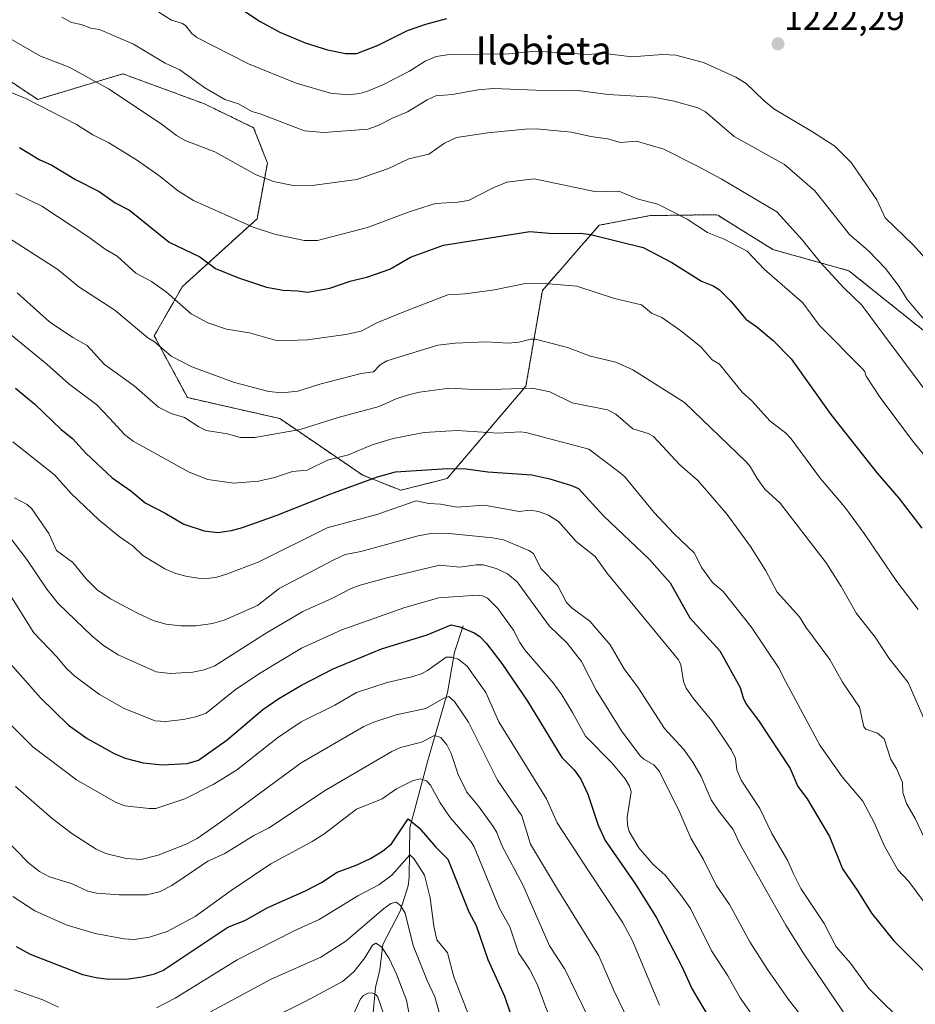
# Model space of a CAD drawing. Units: metres. Extents: x 664994 to 668453, y 4748920 to 4751316.
# Drawn here: x 665758 to 666014, y 4750827 to 4751108 of the extents above; entities that cross this region are included whole.
import ezdxf
from ezdxf.enums import TextEntityAlignment as Align

# ---------------------------------------------------------------- set-up
doc = ezdxf.new("R2010")
doc.units = ezdxf.units.M
doc.header["$MEASUREMENT"] = 0
doc.linetypes.add('TRAZOS', pattern=[0.75, 0.5, -0.25])
for name, color, linetype, lineweight in [('Arbolado forestal', 92, 'TRAZOS', 0), ('Arbolado forestal CxS', 92, 'Continuous', 0), ('Carátula', 7, 'Continuous', 5), ('Corriente natural lineal', 142, 'Continuous', 13), ('Curva de nivel maestra', 36, 'Continuous', 30), ('Curva de nivel normal', 36, 'Continuous', 0), ('Pastizal CxS', 92, 'Continuous', 0), ('Punto de cota en terreno', 7, 'Continuous', 0), ('Rótulo de punto de cota en terreno', 19, 'Continuous', 0), ('Texto cartográfico', 19, 'Continuous', 0)]:
    doc.layers.add(name, color=color, linetype=linetype, lineweight=lineweight)
doc.styles.add('Arial', font='txt', dxfattribs={"height": 0.2})

# ---------------------------------------------------------------- blocks, each defined once
blk = doc.blocks.new('*U155')
at = {"layer": 'Arbolado forestal CxS', "color": 92, "linetype": 'Continuous', "lineweight": 0}
blk.add_polyline3d([(665738.48, 4751101.36, 1207.82), (665762.83, 4751085.18, 1205.51), (665787.14, 4751092.51, 1212.11), (665791.5, 4751090.91, 1212.39), (665810.47, 4751083.93, 1213.64), (665824.53, 4751077.13, 1213.53), (665828.47, 4751067.03, 1211.47), (665825.51, 4751051.11, 1205.68), (665804.19, 4751031.76, 1196.7), (665796.12, 4751017.68, 1190.51), (665805.63, 4751000, 1186.85), (665832, 4750994.03, 1186.85), (665855.71, 4750977.84, 1176.18), (665866.56, 4750973.54, 1171.76), (665879.85, 4750976.9, 1173.48), (665902.35, 4751003.25, 1185.03), (665907.06, 4751030.62, 1194.29), (665923.32, 4751049.27, 1200.97), (665937.88, 4751052.01, 1203.56), (665956.93, 4751052.27, 1206.41), (665957.36, 4751052, 1206.47), (665959.29, 4751050.8, 1206.64), (665972.94, 4751042.32, 1206.81), (665994.61, 4751036.27, 1211.83), (666023.49, 4751013.16, 1215.05)], dxfattribs=at)
blk = doc.blocks.new('*U164')
at = {"layer": 'Curva de nivel normal', "color": 36, "linetype": 'Continuous', "lineweight": 0}
blk.add_polyline3d([(665870.52, 4750815.79, 1110), (665868.25, 4750827.85, 1110), (665865.4, 4750835.28, 1110), (665863.23, 4750839.79, 1110), (665861.06, 4750843.08, 1110), (665859.48, 4750844.12, 1110), (665858.49, 4750843.54, 1110), (665856.36, 4750839.96, 1110), (665853.21, 4750835.91, 1110), (665849.92, 4750833.19, 1110), (665839.24, 4750827.45, 1110), (665818.84, 4750817.38, 1110)], dxfattribs=at)
blk = doc.blocks.new('*U170')
at = {"layer": 'Curva de nivel normal', "color": 36, "linetype": 'Continuous', "lineweight": 0}
blk.add_polyline3d([(665739.83, 4750887.9, 1135), (665760.32, 4750867.02, 1135), (665763.35, 4750864.63, 1135), (665766.18, 4750863.08, 1135), (665772.68, 4750861.06, 1135), (665777.17, 4750858.97, 1135), (665779.63, 4750858.43, 1135), (665786.08, 4750857.95, 1135), (665794.01, 4750857.98, 1135), (665797.68, 4750858.82, 1135), (665801.13, 4750860.64, 1135), (665811.41, 4750867.6, 1135), (665816.28, 4750869.79, 1135), (665824.61, 4750874.88, 1135), (665828.99, 4750877.12, 1135), (665844.74, 4750887.69, 1135), (665863.99, 4750898.94, 1135), (665866.53, 4750900.06, 1135), (665872.48, 4750901.59, 1135), (665876.25, 4750903.45, 1135), (665878.04, 4750902.89, 1135), (665879.74, 4750900.84, 1135), (665881.02, 4750898.32, 1135), (665882.97, 4750892.35, 1135), (665885.51, 4750887.25, 1135), (665888.84, 4750883.24, 1135), (665892.98, 4750877.5, 1135), (665894.08, 4750875.74, 1135), (665895.47, 4750872.02, 1135), (665901.45, 4750860.78, 1135), (665909.12, 4750843.37, 1135), (665913.47, 4750836.71, 1135), (665923.5, 4750816.14, 1135)], dxfattribs=at)
blk = doc.blocks.new('*U171')
at = {"layer": 'Curva de nivel normal', "color": 36, "linetype": 'Continuous', "lineweight": 0}
blk.add_polyline3d([(666021.05, 4751034.67, 1220), (666013.13, 4751043.59, 1220), (666005.05, 4751051.41, 1220), (666002.64, 4751056.56, 1220), (665995.31, 4751067.21, 1220), (665990.64, 4751071.87, 1220), (665984.27, 4751075.91, 1220), (665973.21, 4751082.56, 1220), (665970.38, 4751084.85, 1220), (665965.33, 4751089.77, 1220), (665962.38, 4751091.54, 1220), (665953.09, 4751095.76, 1220), (665945.15, 4751097.88, 1220), (665941.34, 4751098.07, 1220), (665932.61, 4751097.35, 1220), (665924.17, 4751098.44, 1220), (665920.2, 4751098.04, 1220), (665905.16, 4751098.95, 1220), (665897.43, 4751098.21, 1220), (665880.54, 4751098.07, 1220), (665876.66, 4751097.45, 1220), (665873.53, 4751096.14, 1220), (665869.11, 4751093.24, 1220), (665861.42, 4751089.35, 1220), (665856.88, 4751087.49, 1220), (665854.91, 4751086.92, 1220), (665851.57, 4751086.52, 1220), (665846.51, 4751086.96, 1220), (665836.69, 4751089.86, 1220), (665823.09, 4751095.38, 1220), (665808.31, 4751102.9, 1220), (665806.85, 4751104.01, 1220), (665805.17, 4751106.18, 1220), (665804.18, 4751106.9, 1220), (665801.03, 4751107.87, 1220), (665797.49, 4751110.12, 1220)], dxfattribs=at)
blk = doc.blocks.new('*U173')
at = {"layer": 'Curva de nivel normal', "color": 36, "linetype": 'Continuous', "lineweight": 0}
blk.add_polyline3d([(665753.15, 4751046.47, 1190), (665768.54, 4751036.62, 1190), (665774.56, 4751031.67, 1190), (665784.85, 4751024.95, 1190), (665794.33, 4751017.13, 1190), (665796.21, 4751015.97, 1190), (665800.93, 4751011.84, 1190), (665806.83, 4751008.84, 1190), (665819.07, 4751004.33, 1190), (665828.91, 4751001.73, 1190), (665832.57, 4751001.33, 1190), (665837.14, 4751001.84, 1190), (665843.42, 4751003.82, 1190), (665855.23, 4751006.86, 1190), (665858.76, 4751007.33, 1190), (665860.73, 4751009.41, 1190), (665862.62, 4751010.47, 1190), (665877.19, 4751014.97, 1190), (665882.16, 4751015.58, 1190), (665891.02, 4751015.92, 1190), (665897.31, 4751015.52, 1190), (665900.35, 4751015.82, 1190), (665903.77, 4751016.73, 1190), (665905.12, 4751016.7, 1190), (665914.19, 4751014.28, 1190), (665920.79, 4751011.88, 1190), (665928.02, 4751010.13, 1190), (665932.89, 4751007.95, 1190), (665947.67, 4750998.62, 1190), (665965.28, 4750981.65, 1190), (665966.45, 4750980.3, 1190), (665968.42, 4750976.87, 1190), (665970.62, 4750973.85, 1190), (665975, 4750969.85, 1190), (665988.12, 4750952.8, 1190), (665992.42, 4750946.03, 1190), (665996.78, 4750938.31, 1190), (666002.15, 4750931.53, 1190), (666006.15, 4750925.44, 1190), (666011.6, 4750918.6, 1190), (666017.14, 4750905.96, 1190)], dxfattribs=at)
blk = doc.blocks.new('*U177')
at = {"layer": 'Curva de nivel normal', "color": 36, "linetype": 'Continuous', "lineweight": 0}
for points in [[(665756.15, 4750830.78, 1120), (665764.25, 4750827.95, 1120), (665768.76, 4750825.82, 1120)], [(665796.81, 4750825.66, 1120), (665802.09, 4750828.46, 1120), (665819.8, 4750839.35, 1120), (665836.11, 4750847.67, 1120), (665843.31, 4750850.89, 1120), (665854.28, 4750857.67, 1120), (665860.32, 4750860.77, 1120), (665864.02, 4750863.57, 1120), (665869.17, 4750869.39, 1120), (665870.32, 4750868.36, 1120), (665873.35, 4750863.57, 1120), (665875, 4750857.12, 1120), (665876.05, 4750849.03, 1120), (665876.91, 4750845.11, 1120), (665879.91, 4750841.36, 1120), (665881.78, 4750834.57, 1120), (665886.37, 4750822.48, 1120)]]:
    blk.add_polyline3d(points, dxfattribs=at)
blk = doc.blocks.new('*U181')
at = {"layer": 'Curva de nivel normal', "color": 36, "linetype": 'Continuous', "lineweight": 0}
blk.add_polyline3d([(666018.45, 4750980.77, 1205), (666012.84, 4750987.7, 1205), (666003.6, 4751000.03, 1205), (665999.61, 4751006.09, 1205), (665999.22, 4751007.38, 1205), (665998.65, 4751008.11, 1205), (665986.27, 4751020.6, 1205), (665981.51, 4751027.04, 1205), (665970.41, 4751036.71, 1205), (665965.54, 4751041.85, 1205), (665959.05, 4751045.23, 1205), (665954.22, 4751047.14, 1205), (665948.43, 4751050.95, 1205), (665940.02, 4751055.23, 1205), (665934.45, 4751056.68, 1205), (665928.92, 4751059.03, 1205), (665922.39, 4751058.78, 1205), (665904.73, 4751062.51, 1205), (665896.93, 4751061.57, 1205), (665893, 4751059.92, 1205), (665885.97, 4751056.34, 1205), (665882.83, 4751055.82, 1205), (665876.52, 4751055.46, 1205), (665869.31, 4751053.2, 1205), (665857.03, 4751048.57, 1205), (665842.79, 4751044.94, 1205), (665838.93, 4751044.91, 1205), (665830.51, 4751046.71, 1205), (665824.44, 4751048.66, 1205), (665807.32, 4751056.3, 1205), (665803.06, 4751058.98, 1205), (665797.49, 4751063.46, 1205), (665791.09, 4751067.92, 1205), (665783.18, 4751072.81, 1205), (665778.56, 4751075.05, 1205), (665773.91, 4751078.08, 1205), (665759.4, 4751085.47, 1205), (665745.02, 4751091.27, 1205)], dxfattribs=at)
blk = doc.blocks.new('*U183')
at = {"layer": 'Curva de nivel normal', "color": 36, "linetype": 'Continuous', "lineweight": 0}
blk.add_polyline3d([(666020.1, 4750997.24, 1210), (666004.93, 4751017.6, 1210), (665998.38, 4751026.38, 1210), (665993.24, 4751031.38, 1210), (665986.44, 4751038.75, 1210), (665981.38, 4751045.02, 1210), (665974.07, 4751053.09, 1210), (665958.16, 4751062.49, 1210), (665951.56, 4751066.01, 1210), (665941.76, 4751070.97, 1210), (665933.92, 4751073.3, 1210), (665929.38, 4751072.87, 1210), (665925.64, 4751073.94, 1210), (665920.9, 4751074.59, 1210), (665915.33, 4751075.82, 1210), (665905.28, 4751076.79, 1210), (665902.05, 4751076.75, 1210), (665891.46, 4751075.65, 1210), (665882.54, 4751074.3, 1210), (665879.1, 4751072.68, 1210), (665874.59, 4751069.53, 1210), (665868.89, 4751068.2, 1210), (665863.06, 4751065.45, 1210), (665853.98, 4751062.34, 1210), (665841.25, 4751060.65, 1210), (665836.32, 4751060.55, 1210), (665830.23, 4751061.78, 1210), (665825.3, 4751063.67, 1210), (665813.48, 4751070.27, 1210), (665804.96, 4751073.42, 1210), (665802.48, 4751074.86, 1210), (665798.53, 4751077.92, 1210), (665788.12, 4751084.88, 1210), (665783.07, 4751088.22, 1210), (665771.86, 4751094.4, 1210), (665763.62, 4751097.59, 1210), (665753.57, 4751103.41, 1210)], dxfattribs=at)
blk = doc.blocks.new('*U187')
at = {"layer": 'Curva de nivel normal', "color": 36, "linetype": 'Continuous', "lineweight": 0}
blk.add_polyline3d([(665812.22, 4750824.54, 1115), (665829.59, 4750833.85, 1115), (665843.75, 4750840.11, 1115), (665850.92, 4750844.74, 1115), (665861.63, 4750853.91, 1115), (665863.71, 4750855.45, 1115), (665865.28, 4750855.83, 1115), (665866.51, 4750854.93, 1115), (665867.83, 4750852.75, 1115), (665870.17, 4750843.52, 1115), (665874.11, 4750833.45, 1115), (665876.28, 4750828.81, 1115), (665878.33, 4750821.65, 1115)], dxfattribs=at)
blk = doc.blocks.new('*U189')
at = {"layer": 'Curva de nivel normal', "color": 36, "linetype": 'Continuous', "lineweight": 0}
for points in [[(665477.9791, 4751244.806, 1245), (665476.96, 4751240.22, 1245), (665474.11, 4751232.16, 1245), (665472.37, 4751223.88, 1245), (665469.13, 4751213.71, 1245), (665466.82, 4751208.22, 1245), (665465.22, 4751201.6, 1245), (665462.9, 4751194.4, 1245), (665460.37, 4751181.93, 1245), (665459.6, 4751176.16, 1245), (665456.6, 4751165.1, 1245), (665453.91, 4751150.16, 1245), (665453, 4751148.37, 1245), (665447.45, 4751143.37, 1245), (665444.68, 4751138.9, 1245), (665442.55, 4751133.27, 1245), (665439.87, 4751122.64, 1245), (665435.97, 4751111.86, 1245), (665431.99, 4751102.89, 1245), (665431.13, 4751098.54, 1245), (665430.66, 4751092.37, 1245), (665428.31, 4751087.98, 1245), (665428.22, 4751083.41, 1245), (665429.11, 4751079.23, 1245), (665430.38, 4751077.28, 1245), (665433.77, 4751075.22, 1245), (665439.33, 4751074.12, 1245), (665440.3, 4751074.32, 1245), (665441.24, 4751074.98, 1245), (665442.35, 4751078.21, 1245), (665443.68, 4751079.97, 1245), (665445.97, 4751081.37, 1245), (665447.57, 4751081.43, 1245), (665448.53, 4751081.14, 1245), (665449.71, 4751081.79, 1245), (665451.85, 4751085.41, 1245), (665453.02, 4751086.47, 1245), (665457.61, 4751087.73, 1245), (665472.78, 4751093.62, 1245), (665481.61, 4751096.13, 1245), (665493.6, 4751100.35, 1245), (665502.93, 4751101.1, 1245), (665511.08, 4751102.27, 1245), (665517.44, 4751100.75, 1245), (665520.25, 4751100.61, 1245), (665531.72, 4751103.24, 1245), (665543.86, 4751104.48, 1245), (665550.78, 4751106.1, 1245), (665563.45, 4751109.42, 1245), (665568.45, 4751111.59, 1245), (665572.17, 4751113.93, 1245), (665578.87, 4751119.13, 1245), (665582.66, 4751122.76, 1245), (665585.44, 4751125.76, 1245), (665588.72, 4751130.03, 1245), (665600.62, 4751142.34, 1245), (665608.09, 4751150.76, 1245), (665614.87, 4751157.38, 1245), (665626.5, 4751167.08, 1245), (665633.51, 4751173.38, 1245), (665637.6, 4751175.64, 1245), (665640.65, 4751179.07, 1245), (665643.08, 4751181.25, 1245), (665654.34, 4751189.3, 1245), (665670.03, 4751196.4, 1245), (665675.84, 4751198.42, 1245), (665681.06, 4751199.63, 1245), (665685.24, 4751200.18, 1245), (665689.73, 4751200.22, 1245), (665696.51, 4751199.44, 1245), (665706.1, 4751197.69, 1245), (665731.62, 4751190.43, 1245), (665738.53, 4751190.53, 1245), (665743.56, 4751189.85, 1245), (665748.81, 4751189.63, 1245), (665751.58, 4751189.96, 1245), (665754.52, 4751190.77, 1245), (665759.72, 4751192.71, 1245), (665762.03, 4751194.32, 1245), (665765.13, 4751197.91, 1245), (665766.49, 4751200.14, 1245), (665766.88, 4751201.41, 1245), (665766.82, 4751203.06, 1245), (665766.13, 4751205.88, 1245), (665761.44, 4751221.28, 1245), (665760.44, 4751223.37, 1245), (665758.51, 4751227.75, 1245), (665757.01, 4751232.68, 1245), (665748.65, 4751246.47, 1245), (665746.4, 4751251.32, 1245), (665746.3979, 4751251.3234, 1245)], [(665477.9791, 4751244.8061, 1245)]]:
    blk.add_polyline3d(points, dxfattribs=at)
blk = doc.blocks.new('*U192')
at = {"layer": 'Curva de nivel normal', "color": 36, "linetype": 'Continuous', "lineweight": 0}
blk.add_polyline3d([(665755.76, 4750857.49, 1130), (665761.96, 4750853.42, 1130), (665770.95, 4750849.42, 1130), (665779.21, 4750846.94, 1130), (665787.5, 4750845.38, 1130), (665790.38, 4750845.21, 1130), (665794.79, 4750845.87, 1130), (665799.78, 4750847.45, 1130), (665807.87, 4750851.8, 1130), (665818.15, 4750859.2, 1130), (665829.44, 4750866.81, 1130), (665841.25, 4750873.22, 1130), (665844.63, 4750875.3, 1130), (665853.9, 4750882.46, 1130), (665861.27, 4750885.35, 1130), (665865.39, 4750888.19, 1130), (665869.92, 4750890.56, 1130), (665872.15, 4750891.12, 1130), (665873.94, 4750890.57, 1130), (665875.05, 4750889.24, 1130), (665877.83, 4750884.23, 1130), (665880.67, 4750880.03, 1130), (665886.7, 4750873.08, 1130), (665887.6, 4750871.65, 1130), (665894.8, 4750854.02, 1130), (665897.77, 4750848.85, 1130), (665900.2, 4750841.4, 1130), (665903.34, 4750836.74, 1130), (665905.56, 4750832.4, 1130), (665910.13, 4750820.16, 1130)], dxfattribs=at)
blk = doc.blocks.new('*U193')
at = {"layer": 'Curva de nivel normal', "color": 36, "linetype": 'Continuous', "lineweight": 0}
blk.add_polyline3d([(666023.59, 4751013.59, 1215), (666011.31, 4751028.06, 1215), (666009.01, 4751031.75, 1215), (666005.1, 4751036.86, 1215), (666000.25, 4751041.99, 1215), (665994.78, 4751046.6, 1215), (665984.94, 4751059.12, 1215), (665976.27, 4751066.58, 1215), (665961.89, 4751074.64, 1215), (665953.65, 4751081.63, 1215), (665951.46, 4751082.79, 1215), (665944.71, 4751084.73, 1215), (665938.72, 4751085.81, 1215), (665925.87, 4751086.56, 1215), (665916.51, 4751087.83, 1215), (665909.91, 4751087.68, 1215), (665893.13, 4751088.32, 1215), (665888.6, 4751087.9, 1215), (665881.33, 4751086.58, 1215), (665876.64, 4751086.23, 1215), (665874.17, 4751085.07, 1215), (665868.51, 4751081.61, 1215), (665864.18, 4751079.85, 1215), (665860.15, 4751077.75, 1215), (665857.21, 4751076.73, 1215), (665844.67, 4751075.73, 1215), (665839.06, 4751076.18, 1215), (665826.42, 4751081.08, 1215), (665824.02, 4751081.72, 1215), (665820.24, 4751083.94, 1215), (665816.33, 4751085.19, 1215), (665810.59, 4751088.54, 1215), (665803.41, 4751093.66, 1215), (665799.26, 4751095.57, 1215), (665790.22, 4751101.01, 1215), (665780.51, 4751105.16, 1215), (665778.04, 4751105.56, 1215), (665775.28, 4751106.6, 1215), (665772.49, 4751107.22, 1215), (665769.74, 4751108.66, 1215)], dxfattribs=at)
blk = doc.blocks.new('*U204')
at = {"layer": 'Curva de nivel normal', "color": 36, "linetype": 'Continuous', "lineweight": 0}
blk.add_polyline3d([(665754.61, 4750960.55, 1160), (665759.76, 4750953.76, 1160), (665765.47, 4750945.28, 1160), (665768.69, 4750941.23, 1160), (665778.35, 4750931.88, 1160), (665781.67, 4750929.23, 1160), (665785.82, 4750926.51, 1160), (665796.65, 4750921.69, 1160), (665800.68, 4750921.16, 1160), (665807.12, 4750921.58, 1160), (665810.42, 4750922.2, 1160), (665813.42, 4750923.39, 1160), (665827.94, 4750932.64, 1160), (665838.63, 4750938.92, 1160), (665847.08, 4750942.71, 1160), (665852.42, 4750945.48, 1160), (665854.94, 4750946.46, 1160), (665862.57, 4750948.54, 1160), (665877.69, 4750952.15, 1160), (665883.47, 4750951.56, 1160), (665888.13, 4750952.28, 1160), (665890.12, 4750952.2, 1160), (665893.88, 4750951.21, 1160), (665897.04, 4750949.68, 1160), (665899.8, 4750947.34, 1160), (665909.01, 4750934.78, 1160), (665914.16, 4750929.9, 1160), (665918.21, 4750924.65, 1160), (665922.44, 4750916.42, 1160), (665929.71, 4750904.85, 1160), (665934.97, 4750897.7, 1160), (665936.08, 4750896.67, 1160), (665938.92, 4750895.13, 1160), (665940.56, 4750893.19, 1160), (665946.34, 4750881.5, 1160), (665949.49, 4750874.17, 1160), (665953.14, 4750868.08, 1160), (665956.69, 4750860.75, 1160), (665960.54, 4750855.18, 1160), (665966.31, 4750844.49, 1160), (665971.4, 4750836.59, 1160), (665977.4, 4750828.06, 1160), (665983.51, 4750820.26, 1160)], dxfattribs=at)
blk = doc.blocks.new('*U206')
at = {"layer": 'Curva de nivel normal', "color": 36, "linetype": 'Continuous', "lineweight": 0}
blk.add_polyline3d([(665756.58, 4751058.29, 1195), (665764.02, 4751054.72, 1195), (665777.14, 4751046.07, 1195), (665782.15, 4751042.44, 1195), (665785.58, 4751040.4, 1195), (665790.84, 4751035.56, 1195), (665795.31, 4751033.19, 1195), (665799.63, 4751030.13, 1195), (665806.7, 4751023.95, 1195), (665811.45, 4751021.34, 1195), (665816.78, 4751019.52, 1195), (665823.4, 4751018.55, 1195), (665831.34, 4751016.27, 1195), (665839.91, 4751016.52, 1195), (665850.87, 4751018.06, 1195), (665855.3, 4751018.99, 1195), (665859.7, 4751021.4, 1195), (665868.4, 4751024.9, 1195), (665880.01, 4751029.4, 1195), (665885.02, 4751029.66, 1195), (665893.34, 4751030.77, 1195), (665902.24, 4751032.64, 1195), (665906.47, 4751032.68, 1195), (665916.91, 4751031.84, 1195), (665927.63, 4751028.34, 1195), (665935.41, 4751026.49, 1195), (665938.23, 4751024.16, 1195), (665941.23, 4751022.91, 1195), (665946.65, 4751019.13, 1195), (665952.27, 4751014.58, 1195), (665955.57, 4751010.76, 1195), (665957.64, 4751009.55, 1195), (665964.11, 4751001.57, 1195), (665966.88, 4750999.08, 1195), (665972.19, 4750993.3, 1195), (665976.52, 4750989.97, 1195), (665978.18, 4750988.25, 1195), (665986.45, 4750977.02, 1195), (665993.53, 4750968.69, 1195), (665999.01, 4750961.21, 1195), (666008.32, 4750947.47, 1195), (666014.43, 4750939.43, 1195)], dxfattribs=at)
blk = doc.blocks.new('*U208')
at = {"layer": 'Curva de nivel normal', "color": 36, "linetype": 'Continuous', "lineweight": 0}
blk.add_polyline3d([(665755.31, 4750943.01, 1155), (665761.69, 4750932.78, 1155), (665768.21, 4750926.07, 1155), (665771.14, 4750922.53, 1155), (665773.4, 4750920.46, 1155), (665780.5, 4750915.15, 1155), (665787.55, 4750911.23, 1155), (665796.37, 4750907.7, 1155), (665799.47, 4750907.45, 1155), (665804.35, 4750908.05, 1155), (665808, 4750908.82, 1155), (665810.97, 4750909.86, 1155), (665819.24, 4750916.54, 1155), (665826.19, 4750921.19, 1155), (665838.2, 4750928.38, 1155), (665849.73, 4750933.71, 1155), (665867.76, 4750940.02, 1155), (665877.43, 4750942.8, 1155), (665888.46, 4750943.59, 1155), (665889.93, 4750943.37, 1155), (665891.33, 4750942.68, 1155), (665894.34, 4750939.72, 1155), (665898.82, 4750933.57, 1155), (665900.57, 4750930.04, 1155), (665901.95, 4750928, 1155), (665910.11, 4750918.49, 1155), (665912.6, 4750915.05, 1155), (665915.7, 4750910.07, 1155), (665919.34, 4750903.3, 1155), (665926.91, 4750895.68, 1155), (665930.67, 4750891.05, 1155), (665931.94, 4750889.02, 1155), (665932.45, 4750887.34, 1155), (665931.29, 4750880.16, 1155), (665931.34, 4750877.88, 1155), (665931.82, 4750876.04, 1155), (665934.58, 4750871.36, 1155), (665938.74, 4750866.59, 1155), (665942.17, 4750863.55, 1155), (665946.53, 4750858.04, 1155), (665949.34, 4750854.09, 1155), (665955.35, 4750841.98, 1155), (665960.08, 4750834.8, 1155), (665963.62, 4750828.54, 1155), (665969.38, 4750820.22, 1155)], dxfattribs=at)
blk = doc.blocks.new('*U210')
at = {"layer": 'Curva de nivel normal', "color": 36, "linetype": 'Continuous', "lineweight": 0}
blk.add_polyline3d([(666016.25, 4750874.19, 1185), (666013.62, 4750879.76, 1185), (666011.1, 4750884.02, 1185), (666010.08, 4750887.15, 1185), (666009.94, 4750890.05, 1185), (666008.26, 4750894.06, 1185), (666006.67, 4750896.62, 1185), (666004.71, 4750902.52, 1185), (666002.82, 4750904.14, 1185), (665999.53, 4750905.3, 1185), (665998.89, 4750905.94, 1185), (665997.7, 4750911.53, 1185), (665992.82, 4750918.69, 1185), (665989.18, 4750925.21, 1185), (665982.37, 4750934.4, 1185), (665980.53, 4750937.38, 1185), (665974.15, 4750944.38, 1185), (665970.87, 4750950.5, 1185), (665966.5, 4750957.44, 1185), (665959.82, 4750966.57, 1185), (665954.65, 4750972.67, 1185), (665951.39, 4750976.47, 1185), (665946.3, 4750980.76, 1185), (665938.81, 4750988.88, 1185), (665937.27, 4750989.8, 1185), (665932.94, 4750991.08, 1185), (665928.07, 4750995.25, 1185), (665925.69, 4750996.5, 1185), (665915.54, 4750998.53, 1185), (665909.23, 4751001.67, 1185), (665904.15, 4751002.7, 1185), (665889.42, 4751002.21, 1185), (665880.52, 4751002.7, 1185), (665871.94, 4751001.52, 1185), (665868.8, 4751000.81, 1185), (665865.27, 4750999.62, 1185), (665860.44, 4750997.44, 1185), (665848.73, 4750994.28, 1185), (665837.86, 4750990.88, 1185), (665824.9, 4750988.57, 1185), (665820.71, 4750988.62, 1185), (665817.03, 4750989.7, 1185), (665810.94, 4750990.66, 1185), (665808.84, 4750991.66, 1185), (665804.77, 4750994.29, 1185), (665801, 4750995.49, 1185), (665797.38, 4750997.25, 1185), (665790.38, 4751003.4, 1185), (665781.89, 4751009.45, 1185), (665776.94, 4751014.86, 1185), (665772.86, 4751017.23, 1185), (665766.18, 4751021.65, 1185), (665756.95, 4751029.99, 1185)], dxfattribs=at)
blk = doc.blocks.new('*U211')
at = {"layer": 'Curva de nivel normal', "color": 36, "linetype": 'Continuous', "lineweight": 0}
blk.add_polyline3d([(665940.54, 4750826.46, 1145), (665932.85, 4750844.81, 1145), (665929.93, 4750850.11, 1145), (665920.46, 4750864.57, 1145), (665911.24, 4750878.5, 1145), (665908.19, 4750885.34, 1145), (665894.63, 4750907.4, 1145), (665890.87, 4750915.77, 1145), (665885.42, 4750923.4, 1145), (665882.94, 4750925.33, 1145), (665881.13, 4750925.9, 1145), (665879.53, 4750925.82, 1145), (665874.25, 4750922.02, 1145), (665872.66, 4750921.2, 1145), (665869.74, 4750920.23, 1145), (665862.71, 4750918.65, 1145), (665853.9, 4750915.74, 1145), (665847.7, 4750912.16, 1145), (665838.14, 4750907.42, 1145), (665831.4, 4750902.8, 1145), (665819.65, 4750893.55, 1145), (665813, 4750889.44, 1145), (665804.89, 4750885.42, 1145), (665796.55, 4750882.61, 1145), (665794.66, 4750882.58, 1145), (665787.73, 4750883.42, 1145), (665785.06, 4750884.44, 1145), (665773.91, 4750890.78, 1145), (665761.39, 4750900.26, 1145), (665752.7, 4750908.96, 1145)], dxfattribs=at)
blk = doc.blocks.new('*U212')
at = {"layer": 'Curva de nivel normal', "color": 36, "linetype": 'Continuous', "lineweight": 0}
blk.add_polyline3d([(666016.13, 4750855.9, 1180), (666011.79, 4750861.76, 1180), (666008.64, 4750865.14, 1180), (666004.76, 4750872.09, 1180), (666002.01, 4750878.46, 1180), (665998.61, 4750884.75, 1180), (665992.73, 4750891.66, 1180), (665986.3, 4750900.73, 1180), (665975.98, 4750920.04, 1180), (665974.72, 4750922.63, 1180), (665966.75, 4750934.55, 1180), (665958.69, 4750944.63, 1180), (665955.7, 4750947.21, 1180), (665952.63, 4750951.42, 1180), (665950.43, 4750955.69, 1180), (665944.67, 4750961.06, 1180), (665938.86, 4750967.29, 1180), (665930.61, 4750977.34, 1180), (665929.32, 4750978.54, 1180), (665920.32, 4750985.27, 1180), (665902.34, 4750990.06, 1180), (665900.7, 4750990.23, 1180), (665894.42, 4750989.84, 1180), (665882.57, 4750990.66, 1180), (665873.31, 4750990.04, 1180), (665864.41, 4750988.32, 1180), (665858.43, 4750986.53, 1180), (665851.66, 4750983.66, 1180), (665845.6, 4750982.16, 1180), (665839.88, 4750979.28, 1180), (665835.61, 4750978.88, 1180), (665830.51, 4750977.17, 1180), (665825.9, 4750976.11, 1180), (665818.92, 4750975.55, 1180), (665811.49, 4750976.65, 1180), (665806.13, 4750978.71, 1180), (665790.07, 4750987.54, 1180), (665787.6, 4750989.5, 1180), (665783.37, 4750994.16, 1180), (665779.76, 4750997.96, 1180), (665771.7, 4751003.93, 1180), (665765.48, 4751009.56, 1180), (665748.53, 4751023.25, 1180)], dxfattribs=at)
blk = doc.blocks.new('*U213')
at = {"layer": 'Curva de nivel normal', "color": 36, "linetype": 'Continuous', "lineweight": 0}
blk.add_polyline3d([(665756.44, 4750888.92, 1140), (665766.98, 4750879.75, 1140), (665772.6, 4750875.48, 1140), (665779.58, 4750871.04, 1140), (665782.27, 4750869.76, 1140), (665788.11, 4750868.36, 1140), (665792.39, 4750868.07, 1140), (665797.25, 4750869.3, 1140), (665805.27, 4750872.42, 1140), (665808.38, 4750874.09, 1140), (665815.07, 4750878.69, 1140), (665838.13, 4750895.64, 1140), (665856.02, 4750906.03, 1140), (665858.6, 4750907.23, 1140), (665865.29, 4750909.35, 1140), (665873.78, 4750911.22, 1140), (665878.89, 4750914.14, 1140), (665880.36, 4750914.59, 1140), (665881.95, 4750913.17, 1140), (665885.96, 4750907.28, 1140), (665894.18, 4750890.67, 1140), (665901.15, 4750880.55, 1140), (665903.7, 4750872.42, 1140), (665911.41, 4750859.55, 1140), (665923.23, 4750840.51, 1140), (665927.51, 4750830.62, 1140), (665935.96, 4750813.12, 1140)], dxfattribs=at)
blk = doc.blocks.new('*U215')
at = {"layer": 'Curva de nivel normal', "color": 36, "linetype": 'Continuous', "lineweight": 0}
blk.add_polyline3d([(665756.19, 4750971.39, 1165), (665759.85, 4750969.45, 1165), (665761.18, 4750968.27, 1165), (665766.03, 4750961.18, 1165), (665768.18, 4750956.33, 1165), (665772.84, 4750952.87, 1165), (665776.63, 4750948.25, 1165), (665779.83, 4750945.1, 1165), (665783.66, 4750942.55, 1165), (665791.34, 4750938.4, 1165), (665795.86, 4750936.3, 1165), (665799.45, 4750935.25, 1165), (665803.76, 4750934.76, 1165), (665808.06, 4750934.81, 1165), (665812.8, 4750935.43, 1165), (665816.16, 4750936.41, 1165), (665825.61, 4750940.6, 1165), (665831.79, 4750945.43, 1165), (665847.41, 4750953.69, 1165), (665850.74, 4750955.2, 1165), (665855.17, 4750956.04, 1165), (665871.51, 4750960.54, 1165), (665875.17, 4750961.18, 1165), (665879.44, 4750961.3, 1165), (665892.82, 4750959.99, 1165), (665895.9, 4750959.35, 1165), (665903.22, 4750956.33, 1165), (665904.53, 4750955.49, 1165), (665906.61, 4750951.15, 1165), (665911.51, 4750946.2, 1165), (665913.93, 4750941.5, 1165), (665915.58, 4750939.86, 1165), (665920.57, 4750936.12, 1165), (665926.39, 4750929.34, 1165), (665930.44, 4750922.55, 1165), (665934.48, 4750917.02, 1165), (665942, 4750905.47, 1165), (665947.43, 4750899.5, 1165), (665950.07, 4750895.84, 1165), (665952.39, 4750891.73, 1165), (665955.33, 4750885.11, 1165), (665957.46, 4750881.86, 1165), (665961.59, 4750876.63, 1165), (665963.51, 4750872.55, 1165), (665976.64, 4750849.27, 1165), (665981.74, 4750841.07, 1165), (665994.61, 4750822.18, 1165)], dxfattribs=at)
blk = doc.blocks.new('*U216')
at = {"layer": 'Curva de nivel normal', "color": 36, "linetype": 'Continuous', "lineweight": 0}
blk.add_polyline3d([(665755.68, 4750987.42, 1170), (665767.64, 4750977.9, 1170), (665772.38, 4750972.59, 1170), (665780.27, 4750965.13, 1170), (665786.13, 4750960.3, 1170), (665790.1, 4750957.54, 1170), (665792.9, 4750954.86, 1170), (665799.17, 4750951.12, 1170), (665802.33, 4750949.78, 1170), (665805.58, 4750948.87, 1170), (665808.77, 4750948.39, 1170), (665811.37, 4750948.37, 1170), (665813.99, 4750948.7, 1170), (665816.82, 4750949.53, 1170), (665825.82, 4750952.99, 1170), (665845.57, 4750962.81, 1170), (665859.78, 4750966.66, 1170), (665870.96, 4750970.56, 1170), (665874.59, 4750969.71, 1170), (665877.91, 4750969.55, 1170), (665882.62, 4750968.74, 1170), (665890.5, 4750969.27, 1170), (665900.38, 4750967.49, 1170), (665903.53, 4750967.83, 1170), (665905.9, 4750967.44, 1170), (665908.79, 4750966.4, 1170), (665911.65, 4750964.65, 1170), (665916.68, 4750958.94, 1170), (665922.17, 4750954.6, 1170), (665925.48, 4750949.95, 1170), (665945.91, 4750925.09, 1170), (665946.64, 4750923.71, 1170), (665947.35, 4750918.91, 1170), (665948.12, 4750917, 1170), (665950.11, 4750914.13, 1170), (665955.47, 4750907.67, 1170), (665961.06, 4750899.24, 1170), (665962.22, 4750896.91, 1170), (665962.65, 4750893.67, 1170), (665963.85, 4750890.76, 1170), (665969.2, 4750882.6, 1170), (665972.58, 4750875.45, 1170), (665977.18, 4750867.71, 1170), (665978.7, 4750864.12, 1170), (665980.9, 4750859.72, 1170), (665987.55, 4750849.72, 1170), (665991, 4750843.13, 1170), (665995.13, 4750838.42, 1170), (666000.3, 4750831.17, 1170), (666011.78, 4750819.9, 1170)], dxfattribs=at)
blk = doc.blocks.new('*U221')
at = {"layer": 'Curva de nivel normal', "color": 36, "linetype": 'Continuous', "lineweight": 0}
blk.add_polyline3d([(665853.32, 4750824.45, 1105), (665855.05, 4750828.23, 1105), (665855.97, 4750829.24, 1105), (665857.29, 4750829.88, 1105), (665858.4, 4750829.92, 1105), (665859.46, 4750829.45, 1105), (665860.06, 4750828.76, 1105), (665861.68, 4750824.08, 1105)], dxfattribs=at)
blk = doc.blocks.new('*U227')
at = {"layer": 'Curva de nivel maestra', "color": 36, "linetype": 'Continuous', "lineweight": 30}
blk.add_polyline3d([(665756.63, 4750843.17, 1125), (665760.69, 4750841.03, 1125), (665775.67, 4750835.22, 1125), (665779.53, 4750834.3, 1125), (665783.07, 4750833.89, 1125), (665788.8, 4750833.98, 1125), (665792.7, 4750834.54, 1125), (665796.18, 4750835.38, 1125), (665798.62, 4750836.38, 1125), (665817.16, 4750848.74, 1125), (665822.05, 4750850.62, 1125), (665828.57, 4750854.38, 1125), (665839.34, 4750859.1, 1125), (665843.96, 4750861.47, 1125), (665848.43, 4750864.46, 1125), (665853.81, 4750866.43, 1125), (665857.94, 4750868.33, 1125), (665861.34, 4750870.44, 1125), (665863.89, 4750872.52, 1125), (665868.7, 4750879.66, 1125), (665871.85, 4750877.06, 1125), (665876.6, 4750871.53, 1125), (665880.01, 4750868.1, 1125), (665886.03, 4750853.14, 1125), (665888.15, 4750849.22, 1125), (665891.46, 4750839.48, 1125), (665896.27, 4750828.96, 1125), (665900.16, 4750817.44, 1125)], dxfattribs=at)
blk = doc.blocks.new('*U230')
at = {"layer": 'Curva de nivel maestra', "color": 36, "linetype": 'Continuous', "lineweight": 30}
blk.add_polyline3d([(665754.27, 4750924.79, 1150), (665763.61, 4750914.24, 1150), (665771.61, 4750906.39, 1150), (665776.92, 4750902.58, 1150), (665784.69, 4750898.34, 1150), (665787.86, 4750897, 1150), (665793, 4750895.68, 1150), (665798.43, 4750895.11, 1150), (665805.55, 4750895.44, 1150), (665808.75, 4750896.47, 1150), (665816.98, 4750902.24, 1150), (665827.2, 4750910.89, 1150), (665831.74, 4750914.05, 1150), (665838.2, 4750917.84, 1150), (665847.3, 4750922.5, 1150), (665861.11, 4750928.24, 1150), (665874.1, 4750932.2, 1150), (665881.02, 4750935.05, 1150), (665883.45, 4750934.51, 1150), (665887.57, 4750932.82, 1150), (665889.15, 4750931.73, 1150), (665891.06, 4750929.75, 1150), (665895.42, 4750924.05, 1150), (665902.84, 4750913.24, 1150), (665912.62, 4750897.22, 1150), (665916.11, 4750893.62, 1150), (665918.07, 4750891.03, 1150), (665920.06, 4750886.68, 1150), (665922.99, 4750877.85, 1150), (665925.02, 4750873.48, 1150), (665933.64, 4750861, 1150), (665939.64, 4750851.38, 1150), (665946.98, 4750837.33, 1150), (665949.84, 4750831.02, 1150), (665955.96, 4750820.68, 1150)], dxfattribs=at)
blk = doc.blocks.new('*U233')
at = {"layer": 'Curva de nivel maestra', "color": 36, "linetype": 'Continuous', "lineweight": 30}
blk.add_polyline3d([(665819.93, 4751111.76, 1225), (665826.39, 4751107.44, 1225), (665832, 4751104.46, 1225), (665839.29, 4751101.4, 1225), (665845.62, 4751099.35, 1225), (665850.83, 4751098.33, 1225), (665854.01, 4751098.28, 1225), (665860.15, 4751100.72, 1225), (665868.53, 4751104.88, 1225), (665873.76, 4751106.73, 1225), (665879.74, 4751108.32, 1225)], dxfattribs=at)
blk = doc.blocks.new('*U235')
at = {"layer": 'Curva de nivel maestra', "color": 36, "linetype": 'Continuous', "lineweight": 30}
blk.add_polyline3d([(665757.6, 4751071.42, 1200), (665763.28, 4751068.08, 1200), (665766.88, 4751066.46, 1200), (665773.63, 4751062.32, 1200), (665780.42, 4751058.86, 1200), (665784.93, 4751055.67, 1200), (665789.09, 4751053.57, 1200), (665800.35, 4751044.44, 1200), (665809.14, 4751040.2, 1200), (665813.59, 4751036.85, 1200), (665820.23, 4751034.22, 1200), (665828.19, 4751031.55, 1200), (665832.97, 4751030.74, 1200), (665837.2, 4751030.48, 1200), (665840.04, 4751030.18, 1200), (665846.29, 4751031.25, 1200), (665852.12, 4751033.24, 1200), (665857.15, 4751034.49, 1200), (665863.42, 4751036.72, 1200), (665869.32, 4751040.13, 1200), (665878.77, 4751043.6, 1200), (665903.49, 4751047.46, 1200), (665910.11, 4751046.87, 1200), (665917.82, 4751047, 1200), (665920.76, 4751046.65, 1200), (665935.88, 4751042.91, 1200), (665944.06, 4751038.6, 1200), (665952.55, 4751033.24, 1200), (665955.85, 4751031.94, 1200), (665957.65, 4751030.77, 1200), (665960.87, 4751027.6, 1200), (665965.16, 4751022.46, 1200), (665968.35, 4751020.25, 1200), (665972.99, 4751016.29, 1200), (665978.17, 4751011.12, 1200), (665989.52, 4750995.14, 1200), (666002.75, 4750978.45, 1200), (666008.93, 4750971.27, 1200), (666015.46, 4750962.74, 1200)], dxfattribs=at)
blk = doc.blocks.new('*U237')
at = {"layer": 'Curva de nivel maestra', "color": 36, "linetype": 'Continuous', "lineweight": 30}
blk.add_polyline3d([(665756.48, 4751002.7, 1175), (665762, 4750998.12, 1175), (665769.54, 4750990.88, 1175), (665772.75, 4750988.36, 1175), (665776.59, 4750984.13, 1175), (665784.12, 4750977.07, 1175), (665789.46, 4750973.35, 1175), (665793.52, 4750969.98, 1175), (665799.3, 4750967, 1175), (665804.56, 4750963.83, 1175), (665810.41, 4750961.98, 1175), (665814.29, 4750961.49, 1175), (665818.2, 4750962.02, 1175), (665821.38, 4750962.87, 1175), (665831.01, 4750966.33, 1175), (665846.62, 4750972.55, 1175), (665859.94, 4750977.39, 1175), (665865.08, 4750978.8, 1175), (665879.92, 4750979.74, 1175), (665885.24, 4750979.67, 1175), (665891.46, 4750978.82, 1175), (665904.05, 4750977.98, 1175), (665909.18, 4750976.85, 1175), (665915.39, 4750974.93, 1175), (665917.38, 4750974.01, 1175), (665924.53, 4750966.19, 1175), (665937.65, 4750953.77, 1175), (665943.54, 4750947.06, 1175), (665949.22, 4750937.09, 1175), (665957.72, 4750927.64, 1175), (665963.58, 4750917.22, 1175), (665964.41, 4750914.26, 1175), (665965.3, 4750912.38, 1175), (665968.8, 4750907.78, 1175), (665977.87, 4750894.05, 1175), (665980.04, 4750888.95, 1175), (665982.77, 4750885.36, 1175), (665989.12, 4750874.63, 1175), (665992.81, 4750865.35, 1175), (665997.21, 4750859.04, 1175), (666001.07, 4750852.68, 1175), (666007.5, 4750844.84, 1175), (666016.86, 4750835.44, 1175)], dxfattribs=at)
blk = doc.blocks.new('5PATER')
at = {"layer": 'Carátula', "linetype": 'Continuous', "lineweight": 5}
h = blk.add_hatch(color=250, dxfattribs=at)
edge = h.paths.add_edge_path()
edge.add_ellipse((0, 0.01), major_axis=(-1.33, -1.34), ratio=0.999422, start_angle=0, end_angle=360)

msp = doc.modelspace()

# ---------------------------------------------------------------- linework, layer by layer
at = {"layer": 'Arbolado forestal', "color": 92, "linetype": 'TRAZOS', "lineweight": 0}
msp.add_polyline3d([(666023.49, 4751013.16, 1215.05), (665994.61, 4751036.27, 1211.83), (665972.94, 4751042.32, 1206.81), (665959.29, 4751050.8, 1206.64), (665957.36, 4751052, 1206.47), (665956.93, 4751052.27, 1206.41), (665937.88, 4751052.01, 1203.56), (665923.32, 4751049.27, 1200.97), (665907.06, 4751030.63, 1194.29), (665902.35, 4751003.25, 1185.03), (665879.85, 4750976.9, 1173.48), (665866.56, 4750973.54, 1171.76), (665855.71, 4750977.84, 1176.18), (665832, 4750994.03, 1186.85), (665805.63, 4751000, 1186.85), (665796.12, 4751017.68, 1190.51), (665804.19, 4751031.76, 1196.7), (665825.51, 4751051.11, 1205.68), (665828.47, 4751067.03, 1211.47), (665824.53, 4751077.13, 1213.53), (665810.47, 4751083.93, 1213.64), (665791.5, 4751090.91, 1212.39), (665787.14, 4751092.51, 1212.11), (665762.83, 4751085.18, 1205.51), (665738.48, 4751101.36, 1207.82)], dxfattribs=at)
at = {"layer": 'Corriente natural lineal', "color": 142, "linetype": 'Continuous', "lineweight": 13}
msp.add_polyline3d([(665884.44, 4750934.8, 1150.15), (665881.94, 4750927.3, 1145.87), (665879.94, 4750915.8, 1140.75), (665874.3, 4750896.33, 1132.54), (665869.22, 4750877.07, 1124.58), (665869, 4750863, 1118.02), (665868.68, 4750860.57, 1117.13), (665866.42, 4750853.24, 1114.2), (665861.47, 4750843.8, 1110.17), (665860.6, 4750836.5, 1107.79), (665859.36, 4750831.52, 1106.01), (665858.42, 4750821.24, 1103.11)], dxfattribs=at)
at = {"layer": 'Pastizal CxS', "color": 92, "linetype": 'Continuous', "lineweight": 0}
for points in [[(666023.49, 4751013.16, 1215.05), (665994.61, 4751036.27, 1211.83), (665972.94, 4751042.32, 1206.81), (665959.29, 4751050.8, 1206.64), (665957.36, 4751052, 1206.47), (665956.93, 4751052.27, 1206.41), (665937.88, 4751052.01, 1203.56), (665923.32, 4751049.27, 1200.97), (665907.06, 4751030.62, 1194.29), (665902.35, 4751003.25, 1185.03), (665879.85, 4750976.9, 1173.48), (665866.56, 4750973.54, 1171.76), (665855.71, 4750977.84, 1176.18), (665832, 4750994.03, 1186.85), (665805.63, 4751000, 1186.85), (665796.12, 4751017.68, 1190.51), (665804.19, 4751031.76, 1196.7), (665825.51, 4751051.11, 1205.68), (665828.47, 4751067.03, 1211.47), (665824.53, 4751077.13, 1213.53), (665810.47, 4751083.93, 1213.64), (665791.5, 4751090.91, 1212.39), (665787.14, 4751092.51, 1212.11), (665762.83, 4751085.18, 1205.51), (665738.48, 4751101.36, 1207.82)], [(666023.49, 4751013.16, 1215.05), (665994.61, 4751036.27, 1211.83), (665972.94, 4751042.32, 1206.81), (665959.29, 4751050.8, 1206.64), (665957.36, 4751052, 1206.47), (665956.93, 4751052.27, 1206.41), (665937.88, 4751052.01, 1203.56), (665923.32, 4751049.27, 1200.97), (665907.06, 4751030.63, 1194.29), (665902.35, 4751003.25, 1185.03), (665879.85, 4750976.9, 1173.48), (665866.56, 4750973.54, 1171.76), (665855.71, 4750977.84, 1176.18), (665832, 4750994.03, 1186.85), (665805.63, 4751000, 1186.85), (665796.12, 4751017.68, 1190.51), (665804.19, 4751031.76, 1196.7), (665825.51, 4751051.11, 1205.68), (665828.47, 4751067.03, 1211.47), (665824.53, 4751077.13, 1213.53), (665810.47, 4751083.93, 1213.64), (665791.5, 4751090.91, 1212.39), (665787.14, 4751092.51, 1212.11), (665762.83, 4751085.18, 1205.51), (665738.48, 4751101.36, 1207.82)]]:
    msp.add_polyline3d(points, dxfattribs=at)

# ---------------------------------------------------------------- block references
at = {"layer": 'Arbolado forestal CxS', "color": 92, "linetype": 'Continuous', "lineweight": 0}
msp.add_blockref('*U155', (0, 0), dxfattribs=at)
at = {"layer": 'Curva de nivel maestra', "color": 36, "linetype": 'Continuous', "lineweight": 30}
for name in ['*U227', '*U230', '*U237', '*U235', '*U233']:
    msp.add_blockref(name, (0, 0), dxfattribs=at)
at = {"layer": 'Curva de nivel normal', "color": 36, "linetype": 'Continuous', "lineweight": 0}
for name in ['*U221', '*U187', '*U177', '*U192', '*U170', '*U213', '*U211', '*U208', '*U164', '*U204', '*U215', '*U216', '*U212', '*U210', '*U173', '*U206', '*U181', '*U183', '*U193', '*U171', '*U189']:
    msp.add_blockref(name, (0, 0), dxfattribs=at)
at = {"layer": 'Punto de cota en terreno', "linetype": 'Continuous', "lineweight": 0}
msp.add_blockref('5PATER', (665974.39, 4751101.09, 1222.29), dxfattribs=at)

# ---------------------------------------------------------------- texts
at = {"layer": 'Rótulo de punto de cota en terreno', "color": 19, "linetype": 'Continuous', "lineweight": 0, "style": 'Arial'}
msp.add_text('1222,29', height=7, dxfattribs=at).set_placement((665976.15, 4751102.85), align=Align.BOTTOM_LEFT)
at = {"layer": 'Texto cartográfico', "color": 19, "linetype": 'Continuous', "lineweight": 0, "style": 'Arial'}
msp.add_text('Ilobieta', height=8, dxfattribs=at).set_placement((665907.43, 4751099.2), align=Align.MIDDLE_CENTER)

doc.saveas('drawing.dxf')
